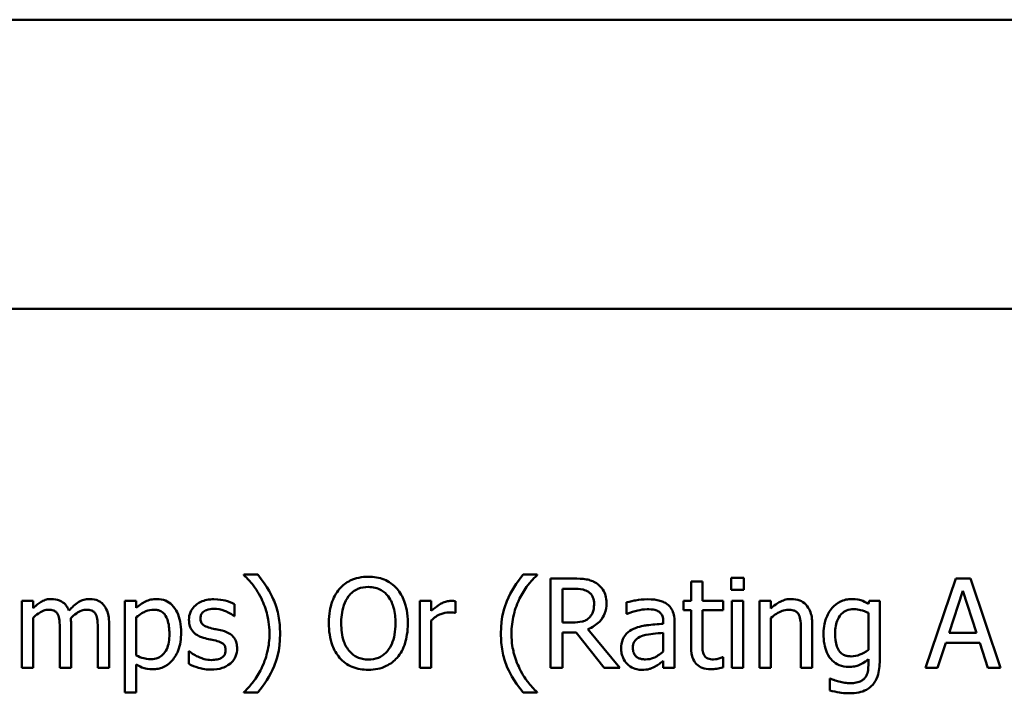
# Model space of a CAD drawing. Units: inches. Extents: x 1.5 to 64.5, y 0.7 to 50.3.
# Drawn here: x 48.8 to 51.8, y 37.7 to 39.8 of the extents above; entities that cross this region are included whole.
import ezdxf

# ---------------------------------------------------------------- set-up
doc = ezdxf.new("R2010")
doc.units = ezdxf.units.IN
doc.header["$LTSCALE"] = 3
doc.header["$MEASUREMENT"] = 0
doc.layers.add('Visible (ANSI)', color=7, linetype='Continuous', lineweight=50)

msp = doc.modelspace()

# ---------------------------------------------------------------- linework, layer by layer
at = {"layer": 'Visible (ANSI)'}
for p, q in [((43.888, 39.7749), (61.4717, 39.7749)), ((43.888, 38.9019), (61.4447, 38.9019)), ((49.4962, 38.0986), (49.4546, 38.0986)), ((49.4546, 38.0986), (49.4546, 38.0968)), ((50.3406, 38.0986), (50.299, 38.0986)), ((50.3406, 38.0968), (50.3406, 38.0986)), ((50.4511, 38.0866), (50.3815, 38.0866)), ((50.3815, 38.0866), (50.3815, 37.8166)), ((50.8405, 38.0774), (50.8064, 38.0774)), ((50.8064, 38.0774), (50.8064, 38.0192)), ((50.8405, 38.0192), (50.8405, 38.0774)), ((50.927, 38.0883), (50.927, 38.0529)), ((50.9657, 38.0883), (50.927, 38.0883)), ((50.9657, 38.0529), (50.9657, 38.0883)), ((51.6061, 38.0866), (51.5151, 37.8166)), ((51.6503, 38.0866), (51.6061, 38.0866)), ((51.7413, 37.8166), (51.6503, 38.0866)), ((50.4174, 37.954), (50.4174, 38.0555)), ((50.4174, 38.0555), (50.453, 38.0555)), ((50.927, 38.0529), (50.9657, 38.0529)), ((51.5858, 37.9227), (51.6273, 38.0498)), ((51.6273, 38.0498), (51.6691, 37.9227)), ((48.8173, 38.0192), (48.7832, 38.0192)), ((48.7832, 38.0192), (48.7832, 37.8166)), ((48.8173, 37.9968), (48.8173, 38.0192)), ((49.1291, 38.0192), (49.0949, 38.0192)), ((49.0949, 38.0192), (49.0949, 37.7419)), ((49.1291, 37.9979), (49.1291, 38.0192)), ((49.4266, 37.9728), (49.4266, 38.0093)), ((50.0209, 38.0192), (49.9868, 38.0192)), ((49.9868, 38.0192), (49.9868, 37.8166)), ((50.0209, 37.989), (50.0209, 38.0192)), ((50.0942, 37.9826), (50.0942, 38.0181)), ((50.6112, 38.0148), (50.6112, 37.98)), ((50.8064, 38.0192), (50.7834, 38.0192)), ((50.7834, 38.0192), (50.7834, 37.9909)), ((50.9033, 38.0192), (50.8405, 38.0192)), ((50.9033, 37.9909), (50.9033, 38.0192)), ((50.9633, 38.0192), (50.9291, 38.0192)), ((50.9291, 38.0192), (50.9291, 37.8166)), ((50.9633, 37.8166), (50.9633, 38.0192)), ((51.0134, 38.0192), (51.0134, 37.8166)), ((51.0475, 38.0192), (51.0134, 38.0192)), ((51.0475, 37.9966), (51.0475, 38.0192)), ((51.344, 38.0192), (51.342, 38.0106)), ((51.3762, 38.0192), (51.344, 38.0192)), ((51.3762, 37.8397), (51.3762, 38.0192)), ((49.4249, 37.9728), (49.4266, 37.9728)), ((50.0925, 37.9826), (50.0942, 37.9826)), ((50.6112, 37.98), (50.6132, 37.98)), ((50.7834, 37.9909), (50.8064, 37.9909)), ((50.8064, 37.9909), (50.8064, 37.8787)), ((50.8405, 37.8944), (50.8405, 37.9909)), ((50.8405, 37.9909), (50.9033, 37.9909)), ((51.342, 37.9828), (51.342, 37.8715)), ((48.8173, 37.8166), (48.8173, 37.968)), ((48.9322, 37.8166), (48.9322, 37.95)), ((49.047, 37.8166), (49.047, 37.95)), ((49.1291, 37.8544), (49.1291, 37.9695)), ((50.0209, 37.8166), (50.0209, 37.9603)), ((50.4489, 37.954), (50.4174, 37.954)), ((50.7222, 37.9564), (50.7222, 37.9498)), ((50.7563, 37.8166), (50.7563, 37.9551)), ((51.0475, 37.8166), (51.0475, 37.968)), ((51.1725, 37.8166), (51.1725, 37.9481)), ((48.898, 37.9338), (48.898, 37.8166)), ((49.0129, 37.9338), (49.0129, 37.8166)), ((50.4174, 37.8166), (50.4174, 37.924)), ((50.4174, 37.924), (50.4585, 37.924)), ((50.4585, 37.924), (50.5438, 37.8166)), ((50.5904, 37.8166), (50.4944, 37.934)), ((50.7222, 37.9227), (50.7222, 37.8664)), ((51.1383, 37.9321), (51.1383, 37.8166)), ((51.6691, 37.9227), (51.5858, 37.9227)), ((51.5514, 37.8166), (51.5759, 37.892)), ((51.5759, 37.892), (51.679, 37.892)), ((51.679, 37.892), (51.7035, 37.8166)), ((49.2877, 37.8671), (49.2877, 37.8288)), ((49.2895, 37.8671), (49.2877, 37.8671)), ((49.1291, 37.7419), (49.1291, 37.8268)), ((50.7222, 37.838), (50.7222, 37.8166)), ((50.9033, 37.8489), (50.9014, 37.8489)), ((50.9033, 37.8183), (50.9033, 37.8489)), ((51.342, 37.8435), (51.342, 37.8257)), ((48.7832, 37.8166), (48.8173, 37.8166)), ((48.898, 37.8166), (48.9322, 37.8166)), ((49.0129, 37.8166), (49.047, 37.8166)), ((49.9868, 37.8166), (50.0209, 37.8166)), ((50.3815, 37.8166), (50.4174, 37.8166)), ((50.5438, 37.8166), (50.5904, 37.8166)), ((50.7222, 37.8166), (50.7563, 37.8166)), ((50.9291, 37.8166), (50.9633, 37.8166)), ((51.0134, 37.8166), (51.0475, 37.8166)), ((51.1383, 37.8166), (51.1725, 37.8166)), ((51.5151, 37.8166), (51.5514, 37.8166)), ((51.7035, 37.8166), (51.7413, 37.8166)), ((51.2276, 37.7842), (51.2258, 37.7842)), ((51.2258, 37.7842), (51.2258, 37.7487)), ((49.0949, 37.7419), (49.1291, 37.7419)), ((49.4546, 37.7437), (49.4546, 37.7419)), ((49.4546, 37.7419), (49.4962, 37.7419)), ((50.299, 37.7419), (50.3406, 37.7419)), ((50.3406, 37.7419), (50.3406, 37.7437))]:
    msp.add_line(p, q, dxfattribs=at)
for points, knots in [([(49.4546, 38.0968), (49.4647, 38.0877), (49.4741, 38.0771), (49.4868, 38.0608), (49.4969, 38.0475), (49.5074, 38.0259)], [-0.118144, -0.118144, -0.118144, -0.118144, -0.0406034, -0.0406034, 0, 0, 0, 0]), ([(49.5638, 37.9203), (49.5638, 37.938), (49.5625, 37.9558), (49.5564, 37.9889), (49.5521, 38.0043), (49.5405, 38.0313), (49.5271, 38.0619), (49.4962, 38.0986)], [-0.2850544, -0.2850544, -0.2850544, -0.2850544, -0.1778946, -0.1778946, -0.0811365, -0.0811365, 0, 0, 0, 0]), ([(49.8305, 38.0922), (49.8209, 38.0922), (49.8112, 38.0913), (49.7928, 38.0874), (49.7843, 38.0845), (49.7636, 38.0744), (49.7528, 38.0661), (49.7437, 38.0557)], [-0.05514616, -0.05514616, -0.05514616, -0.05514616, -0.03884327, -0.03884327, -0.02351545, -0.02351545, 0, 0, 0, 0]), ([(49.9176, 38.0557), (49.9123, 38.0617), (49.9064, 38.067), (49.8919, 38.0772), (49.8842, 38.081), (49.8634, 38.0896), (49.8471, 38.0922), (49.8305, 38.0922)], [-0.04651816, -0.04651816, -0.04651816, -0.04651816, -0.03821481, -0.03821481, -0.02797973, -0.02797973, 0, 0, 0, 0]), ([(50.299, 38.0986), (50.2784, 38.0744), (50.2615, 38.0479), (50.2433, 38.0044), (50.2314, 37.9728), (50.2314, 37.9203)], [-0.2722175, -0.2722175, -0.2722175, -0.2722175, -0.0890274, -0.0890274, 0, 0, 0, 0]), ([(50.2878, 38.0259), (50.2948, 38.04), (50.303, 38.0538), (50.3168, 38.0717), (50.3265, 38.084), (50.3406, 38.0968)], [-0.1055922, -0.1055922, -0.1055922, -0.1055922, -0.0322696, -0.0322696, 0, 0, 0, 0]), ([(50.5198, 38.0723), (50.5152, 38.0753), (50.5103, 38.0778), (50.5002, 38.0818), (50.4952, 38.0832), (50.4771, 38.0861), (50.464, 38.0866), (50.4511, 38.0866)], [-0.04026235, -0.04026235, -0.04026235, -0.04026235, -0.03096545, -0.03096545, -0.02196735, -0.02196735, 0, 0, 0, 0]), ([(50.5504, 38.0133), (50.5504, 38.0208), (50.5496, 38.0285), (50.5461, 38.0409), (50.5438, 38.0469), (50.534, 38.0611), (50.5275, 38.0673), (50.5198, 38.0723)], [-0.04834072, -0.04834072, -0.04834072, -0.04834072, -0.02920078, -0.02920078, -0.01556212, -0.01556212, 0, 0, 0, 0]), ([(49.7437, 38.0557), (49.7327, 38.0426), (49.725, 38.0275), (49.7165, 38.0013), (49.7113, 37.9822), (49.7113, 37.9516)], [-0.1360779, -0.1360779, -0.1360779, -0.1360779, -0.0519043, -0.0519043, 0, 0, 0, 0]), ([(49.7487, 37.9516), (49.7487, 37.9657), (49.7499, 37.986), (49.7599, 38.0156), (49.7645, 38.025), (49.7708, 38.0332)], [-0.05276727, -0.05276727, -0.05276727, -0.05276727, -0.01752437, -0.01752437, 0, 0, 0, 0]), ([(49.7708, 38.0332), (49.7747, 38.0381), (49.779, 38.0427), (49.7896, 38.051), (49.7949, 38.0537), (49.8092, 38.0596), (49.82, 38.0612), (49.8308, 38.0612)], [-0.03311712, -0.03311712, -0.03311712, -0.03311712, -0.02616737, -0.02616737, -0.01826303, -0.01826303, 0, 0, 0, 0]), ([(49.8308, 38.0612), (49.8378, 38.0612), (49.8448, 38.0604), (49.858, 38.0572), (49.8642, 38.0548), (49.878, 38.0468), (49.8848, 38.0406), (49.8905, 38.0332)], [-0.03895334, -0.03895334, -0.03895334, -0.03895334, -0.02700813, -0.02700813, -0.01583293, -0.01583293, 0, 0, 0, 0]), ([(49.8905, 38.0332), (49.9, 38.0208), (49.9046, 38.0068), (49.9111, 37.9837), (49.9126, 37.9674), (49.9126, 37.9516)], [-0.04060761, -0.04060761, -0.04060761, -0.04060761, -0.02677176, -0.02677176, 0, 0, 0, 0]), ([(49.95, 37.9516), (49.95, 37.9821), (49.9448, 38.0032), (49.9341, 38.0318), (49.9271, 38.0446), (49.9176, 38.0557)], [-0.05175703, -0.05175703, -0.05175703, -0.05175703, -0.02465819, -0.02465819, 0, 0, 0, 0]), ([(50.453, 38.0555), (50.4591, 38.0555), (50.4702, 38.0552), (50.4854, 38.0517), (50.4909, 38.0496), (50.4959, 38.0463)], [-0.02632038, -0.02632038, -0.02632038, -0.02632038, -0.0101163, -0.0101163, 0, 0, 0, 0]), ([(50.4959, 38.0463), (50.499, 38.0442), (50.5017, 38.0418), (50.5067, 38.0357), (50.5084, 38.0325), (50.512, 38.0237), (50.513, 38.0171), (50.513, 38.0104)], [-0.02040796, -0.02040796, -0.02040796, -0.02040796, -0.01617625, -0.01617625, -0.01128909, -0.01128909, 0, 0, 0, 0]), ([(48.8726, 38.0248), (48.8675, 38.0248), (48.8625, 38.0243), (48.8527, 38.0218), (48.8481, 38.02), (48.8382, 38.0144), (48.8292, 38.0087), (48.8173, 37.9968)], [-0.07409439, -0.07409439, -0.07409439, -0.07409439, -0.05104417, -0.05104417, -0.02851264, -0.02851264, 0, 0, 0, 0]), ([(48.9256, 37.9898), (48.9241, 37.9937), (48.9223, 37.9975), (48.918, 38.0043), (48.9157, 38.0073), (48.911, 38.012), (48.906, 38.0166), (48.8894, 38.0235), (48.8811, 38.0248), (48.8726, 38.0248)], [-0.07492957, -0.07492957, -0.07492957, -0.07492957, -0.05160512, -0.05160512, -0.03036591, -0.03036591, -0.01438378, -0.01438378, 0, 0, 0, 0]), ([(48.9875, 38.0248), (48.9819, 38.0248), (48.9764, 38.0241), (48.9657, 38.0211), (48.9606, 38.0189), (48.9444, 38.0091), (48.9345, 37.9997), (48.9256, 37.9898)], [-0.04148406, -0.04148406, -0.04148406, -0.04148406, -0.03202305, -0.03202305, -0.02254499, -0.02254499, 0, 0, 0, 0]), ([(49.03, 38.0076), (49.0274, 38.0105), (49.0246, 38.0132), (49.0183, 38.0177), (49.0149, 38.0195), (49.0072, 38.0224), (48.9995, 38.0248), (48.9875, 38.0248)], [-0.05554238, -0.05554238, -0.05554238, -0.05554238, -0.03768288, -0.03768288, -0.02029359, -0.02029359, 0, 0, 0, 0]), ([(49.047, 37.95), (49.047, 37.9698), (49.044, 37.9813), (49.0383, 37.9959), (49.0347, 38.0022), (49.03, 38.0076)], [-0.02643635, -0.02643635, -0.02643635, -0.02643635, -0.0122152, -0.0122152, 0, 0, 0, 0]), ([(49.191, 38.0248), (49.1851, 38.0248), (49.1792, 38.0242), (49.1679, 38.0217), (49.1625, 38.0197), (49.1532, 38.0152), (49.1417, 38.0095), (49.1291, 37.9979)], [-0.1024642, -0.1024642, -0.1024642, -0.1024642, -0.0653108, -0.0653108, -0.0290108, -0.0290108, 0, 0, 0, 0]), ([(49.2647, 37.9233), (49.2647, 37.9346), (49.2639, 37.9461), (49.2598, 37.9668), (49.2568, 37.9762), (49.2492, 37.9918), (49.2442, 37.9999), (49.2314, 38.0126), (49.2249, 38.0169), (49.2092, 38.0234), (49.2001, 38.0248), (49.191, 38.0248)], [-0.09484357, -0.09484357, -0.09484357, -0.09484357, -0.06877948, -0.06877948, -0.04609019, -0.04609019, -0.02885399, -0.02885399, -0.01549795, -0.01549795, 0, 0, 0, 0]), ([(49.3641, 38.024), (49.3569, 38.024), (49.3497, 38.0234), (49.3363, 38.0208), (49.3302, 38.0189), (49.315, 38.012), (49.3086, 38.0066), (49.2994, 37.9972), (49.2956, 37.9915), (49.2899, 37.9777), (49.2886, 37.97), (49.2886, 37.9621)], [-0.04923006, -0.04923006, -0.04923006, -0.04923006, -0.04204816, -0.04204816, -0.03557897, -0.03557897, -0.02528232, -0.02528232, -0.01340103, -0.01340103, 0, 0, 0, 0]), ([(49.4266, 38.0093), (49.4179, 38.0141), (49.4077, 38.0175), (49.3914, 38.0214), (49.3793, 38.024), (49.3641, 38.024)], [-0.06349518, -0.06349518, -0.06349518, -0.06349518, -0.02576344, -0.02576344, 0, 0, 0, 0]), ([(49.5074, 38.0259), (49.5151, 38.0103), (49.521, 37.9938), (49.5274, 37.9679), (49.5319, 37.9485), (49.5319, 37.9203)], [-0.1391407, -0.1391407, -0.1391407, -0.1391407, -0.0478397, -0.0478397, 0, 0, 0, 0]), ([(50.0804, 38.0192), (50.0759, 38.0192), (50.0715, 38.0186), (50.0624, 38.0163), (50.0578, 38.0145), (50.0481, 38.0098), (50.0378, 38.0041), (50.0209, 37.989)], [-0.09947334, -0.09947334, -0.09947334, -0.09947334, -0.07015418, -0.07015418, -0.03837872, -0.03837872, 0, 0, 0, 0]), ([(50.0942, 38.0181), (50.0923, 38.0185), (50.0902, 38.0188), (50.0869, 38.0191), (50.0846, 38.0192), (50.0804, 38.0192)], [-0.01713825, -0.01713825, -0.01713825, -0.01713825, -0.00715639, -0.00715639, 0, 0, 0, 0]), ([(50.2633, 37.9203), (50.2633, 37.9394), (50.2654, 37.9583), (50.2723, 37.9856), (50.2774, 38.0047), (50.2878, 38.0259)], [-0.1246419, -0.1246419, -0.1246419, -0.1246419, -0.0401063, -0.0401063, 0, 0, 0, 0]), ([(50.4944, 37.934), (50.501, 37.9365), (50.5074, 37.9396), (50.5191, 37.9471), (50.5243, 37.9514), (50.5382, 37.9659), (50.5424, 37.975), (50.5487, 37.9903), (50.5504, 38.0017), (50.5504, 38.0133)], [-0.03700327, -0.03700327, -0.03700327, -0.03700327, -0.03242253, -0.03242253, -0.02806552, -0.02806552, -0.01948434, -0.01948434, 0, 0, 0, 0]), ([(50.513, 38.0104), (50.513, 38.0053), (50.5126, 38.0002), (50.5108, 37.9902), (50.5095, 37.986), (50.5054, 37.9769), (50.502, 37.9721), (50.4977, 37.968)], [-0.02342403, -0.02342403, -0.02342403, -0.02342403, -0.01682931, -0.01682931, -0.01019506, -0.01019506, 0, 0, 0, 0]), ([(50.6732, 38.024), (50.6614, 38.024), (50.6498, 38.0228), (50.6348, 38.0201), (50.6209, 38.0175), (50.6112, 38.0148)], [-0.07430683, -0.07430683, -0.07430683, -0.07430683, -0.01699276, -0.01699276, 0, 0, 0, 0]), ([(50.7342, 38.0089), (50.7304, 38.0117), (50.7264, 38.0141), (50.7177, 38.0181), (50.7132, 38.0196), (50.7028, 38.022), (50.6922, 38.024), (50.6732, 38.024)], [-0.08462729, -0.08462729, -0.08462729, -0.08462729, -0.05862997, -0.05862997, -0.03220438, -0.03220438, 0, 0, 0, 0]), ([(50.7563, 37.9551), (50.7563, 37.9624), (50.7557, 37.9698), (50.7527, 37.9831), (50.7506, 37.9889), (50.744, 38), (50.7396, 38.0049), (50.7342, 38.0089)], [-0.03426587, -0.03426587, -0.03426587, -0.03426587, -0.02191277, -0.02191277, -0.01135062, -0.01135062, 0, 0, 0, 0]), ([(51.109, 38.0248), (51.1035, 38.0248), (51.0982, 38.0243), (51.0876, 38.0218), (51.0825, 38.02), (51.0721, 38.0149), (51.0617, 38.0094), (51.0475, 37.9966)], [-0.08946174, -0.08946174, -0.08946174, -0.08946174, -0.06076546, -0.06076546, -0.0322298, -0.0322298, 0, 0, 0, 0]), ([(51.1725, 37.9481), (51.1725, 37.9556), (51.1719, 37.9633), (51.1695, 37.9773), (51.1677, 37.9837), (51.1628, 37.995), (51.1591, 38.002), (51.1474, 38.0136), (51.1415, 38.0175), (51.1266, 38.0236), (51.1178, 38.0248), (51.109, 38.0248)], [-0.08135662, -0.08135662, -0.08135662, -0.08135662, -0.0607094, -0.0607094, -0.04282522, -0.04282522, -0.02718111, -0.02718111, -0.01492617, -0.01492617, 0, 0, 0, 0]), ([(51.2917, 38.0248), (51.2858, 38.0248), (51.28, 38.0242), (51.2677, 38.0213), (51.262, 38.019), (51.2479, 38.0121), (51.2395, 38.0058), (51.2324, 37.9977)], [-0.03385329, -0.03385329, -0.03385329, -0.03385329, -0.026598, -0.026598, -0.01815909, -0.01815909, 0, 0, 0, 0]), ([(51.342, 38.0106), (51.3347, 38.0149), (51.327, 38.0185), (51.3154, 38.0223), (51.3068, 38.0248), (51.2917, 38.0248)], [-0.08352711, -0.08352711, -0.08352711, -0.08352711, -0.02561655, -0.02561655, 0, 0, 0, 0]), ([(48.8173, 37.968), (48.8223, 37.9727), (48.8277, 37.9771), (48.8421, 37.9869), (48.8481, 37.9892), (48.8544, 37.9915), (48.8591, 37.9925), (48.8639, 37.9925)], [-0.01340129, -0.01340129, -0.01340129, -0.01340129, -0.01131766, -0.01131766, -0.00811464, -0.00811464, 0, 0, 0, 0]), ([(48.8639, 37.9925), (48.8692, 37.9925), (48.8746, 37.9919), (48.8808, 37.9897), (48.8838, 37.9884), (48.8891, 37.9837), (48.8909, 37.9811), (48.8923, 37.9782)], [-0.02842389, -0.02842389, -0.02842389, -0.02842389, -0.01198316, -0.01198316, -0.00544973, -0.00544973, 0, 0, 0, 0]), ([(48.8923, 37.9782), (48.8948, 37.9736), (48.8962, 37.9672), (48.8977, 37.9511), (48.898, 37.9425), (48.898, 37.9338)], [-0.02728791, -0.02728791, -0.02728791, -0.02728791, -0.01464787, -0.01464787, 0, 0, 0, 0]), ([(48.9315, 37.9673), (48.9368, 37.9724), (48.9425, 37.9772), (48.9527, 37.9842), (48.9584, 37.9876), (48.9693, 37.9915), (48.974, 37.9925), (48.9788, 37.9925)], [-0.03637493, -0.03637493, -0.03637493, -0.03637493, -0.01960266, -0.01960266, -0.0080576, -0.0080576, 0, 0, 0, 0]), ([(48.9788, 37.9925), (48.9841, 37.9925), (48.9894, 37.9919), (48.9957, 37.9897), (48.9987, 37.9884), (49.0039, 37.9837), (49.0058, 37.9811), (49.0072, 37.9782)], [-0.02842389, -0.02842389, -0.02842389, -0.02842389, -0.01198316, -0.01198316, -0.00544973, -0.00544973, 0, 0, 0, 0]), ([(49.0072, 37.9782), (49.0097, 37.9736), (49.0111, 37.9672), (49.0126, 37.9511), (49.0129, 37.9425), (49.0129, 37.9338)], [-0.02728791, -0.02728791, -0.02728791, -0.02728791, -0.01464787, -0.01464787, 0, 0, 0, 0]), ([(49.1291, 37.9695), (49.1418, 37.9801), (49.153, 37.9855), (49.166, 37.9908), (49.1742, 37.9925), (49.1827, 37.9925)], [-0.02378437, -0.02378437, -0.02378437, -0.02378437, -0.01437184, -0.01437184, 0, 0, 0, 0]), ([(49.1827, 37.9925), (49.1864, 37.9925), (49.1901, 37.9921), (49.197, 37.9907), (49.2002, 37.9896), (49.2074, 37.986), (49.211, 37.9831), (49.2158, 37.9776), (49.2197, 37.9725), (49.2279, 37.9502), (49.2295, 37.9348), (49.2295, 37.9194)], [-0.1325873, -0.1325873, -0.1325873, -0.1325873, -0.1051097, -0.1051097, -0.0801367, -0.0801367, -0.0452001, -0.0452001, -0.0260996, -0.0260996, 0, 0, 0, 0]), ([(49.3234, 37.9669), (49.3234, 37.9689), (49.3235, 37.9709), (49.3243, 37.9747), (49.3249, 37.9765), (49.3269, 37.9808), (49.3287, 37.9832), (49.3347, 37.9886), (49.3392, 37.9906), (49.3485, 37.9943), (49.356, 37.9953), (49.3634, 37.9953)], [-0.02267092, -0.02267092, -0.02267092, -0.02267092, -0.02097487, -0.02097487, -0.01940213, -0.01940213, -0.01688898, -0.01688898, -0.01258212, -0.01258212, 0, 0, 0, 0]), ([(49.3634, 37.9953), (49.3746, 37.9953), (49.3854, 37.9932), (49.4034, 37.9864), (49.4138, 37.9816), (49.4249, 37.9728)], [-0.05707646, -0.05707646, -0.05707646, -0.05707646, -0.02399524, -0.02399524, 0, 0, 0, 0]), ([(50.0209, 37.9603), (50.0293, 37.9684), (50.0388, 37.9751), (50.0575, 37.9825), (50.0656, 37.9842), (50.0741, 37.9842)], [-0.03405471, -0.03405471, -0.03405471, -0.03405471, -0.01428357, -0.01428357, 0, 0, 0, 0]), ([(50.0741, 37.9842), (50.0774, 37.9842), (50.081, 37.9841), (50.0854, 37.9839), (50.0886, 37.9837), (50.0925, 37.9826)], [-0.02550029, -0.02550029, -0.02550029, -0.02550029, -0.00678652, -0.00678652, 0, 0, 0, 0]), ([(50.6132, 37.98), (50.6235, 37.9844), (50.6342, 37.9879), (50.653, 37.992), (50.6632, 37.9938), (50.6729, 37.9938)], [-0.03962749, -0.03962749, -0.03962749, -0.03962749, -0.01650259, -0.01650259, 0, 0, 0, 0]), ([(50.6729, 37.9938), (50.6805, 37.9938), (50.6898, 37.9932), (50.7007, 37.9908), (50.7048, 37.9893), (50.7084, 37.987)], [-0.01895522, -0.01895522, -0.01895522, -0.01895522, -0.00723922, -0.00723922, 0, 0, 0, 0]), ([(50.7084, 37.987), (50.7108, 37.9854), (50.713, 37.9835), (50.7163, 37.9795), (50.7181, 37.9769), (50.7215, 37.9684), (50.7222, 37.9624), (50.7222, 37.9564)], [-0.02634689, -0.02634689, -0.02634689, -0.02634689, -0.01726145, -0.01726145, -0.01024938, -0.01024938, 0, 0, 0, 0]), ([(51.0475, 37.968), (51.0587, 37.9774), (51.0706, 37.9849), (51.0872, 37.9911), (51.0935, 37.9925), (51.1, 37.9925)], [-0.02999985, -0.02999985, -0.02999985, -0.02999985, -0.01099413, -0.01099413, 0, 0, 0, 0]), ([(51.1, 37.9925), (51.1052, 37.9925), (51.1108, 37.992), (51.118, 37.9898), (51.1215, 37.9885), (51.1278, 37.9834), (51.13, 37.9806), (51.1318, 37.9774)], [-0.03031364, -0.03031364, -0.03031364, -0.03031364, -0.01368132, -0.01368132, -0.00618815, -0.00618815, 0, 0, 0, 0]), ([(51.1318, 37.9774), (51.1347, 37.9719), (51.1362, 37.9651), (51.138, 37.9495), (51.1383, 37.9408), (51.1383, 37.9321)], [-0.02656066, -0.02656066, -0.02656066, -0.02656066, -0.01471527, -0.01471527, 0, 0, 0, 0]), ([(51.2324, 37.9977), (51.224, 37.9879), (51.2179, 37.9766), (51.211, 37.9577), (51.2064, 37.9433), (51.2064, 37.9198)], [-0.1112311, -0.1112311, -0.1112311, -0.1112311, -0.0397847, -0.0397847, 0, 0, 0, 0]), ([(51.2416, 37.9205), (51.2416, 37.9283), (51.2421, 37.9363), (51.2447, 37.9506), (51.2466, 37.9572), (51.2532, 37.9718), (51.2578, 37.9771), (51.2654, 37.9847), (51.2705, 37.988), (51.2828, 37.9931), (51.29, 37.9942), (51.2972, 37.9942)], [-0.04269855, -0.04269855, -0.04269855, -0.04269855, -0.03611898, -0.03611898, -0.03049796, -0.03049796, -0.02264481, -0.02264481, -0.01221813, -0.01221813, 0, 0, 0, 0]), ([(51.2972, 37.9942), (51.3064, 37.9942), (51.3138, 37.9928), (51.3266, 37.9896), (51.3346, 37.9864), (51.342, 37.9828)], [-0.02226813, -0.02226813, -0.02226813, -0.02226813, -0.0139098, -0.0139098, 0, 0, 0, 0]), ([(48.9322, 37.95), (48.9322, 37.9533), (48.9321, 37.9567), (48.9319, 37.961), (48.9317, 37.9642), (48.9315, 37.9673)], [-0.02216634, -0.02216634, -0.02216634, -0.02216634, -0.0052622, -0.0052622, 0, 0, 0, 0]), ([(49.2886, 37.9621), (49.2886, 37.9568), (49.2891, 37.9516), (49.2916, 37.9417), (49.2934, 37.9372), (49.2999, 37.9261), (49.3046, 37.9217), (49.3156, 37.9135), (49.3242, 37.9099), (49.3328, 37.9074)], [-0.03344898, -0.03344898, -0.03344898, -0.03344898, -0.02814537, -0.02814537, -0.02318545, -0.02318545, -0.01516454, -0.01516454, 0, 0, 0, 0]), ([(49.3525, 37.9375), (49.3462, 37.9392), (49.34, 37.9413), (49.3335, 37.9452), (49.3311, 37.9467), (49.3274, 37.9506), (49.3261, 37.9529), (49.3238, 37.9589), (49.3234, 37.963), (49.3234, 37.9669)], [-0.02993452, -0.02993452, -0.02993452, -0.02993452, -0.01574784, -0.01574784, -0.0109923, -0.0109923, -0.00658627, -0.00658627, 0, 0, 0, 0]), ([(49.7113, 37.9516), (49.7113, 37.9285), (49.7143, 37.9053), (49.7274, 37.8706), (49.7342, 37.8583), (49.7435, 37.8476)], [-0.06287047, -0.06287047, -0.06287047, -0.06287047, -0.02389887, -0.02389887, 0, 0, 0, 0]), ([(49.8308, 37.8419), (49.8248, 37.8419), (49.8189, 37.8425), (49.8076, 37.8448), (49.8024, 37.8465), (49.7886, 37.853), (49.7812, 37.8587), (49.7661, 37.8753), (49.7606, 37.8858), (49.7507, 37.9135), (49.7487, 37.9331), (49.7487, 37.9516)], [-0.0797562, -0.0797562, -0.0797562, -0.0797562, -0.07128738, -0.07128738, -0.06332129, -0.06332129, -0.04967937, -0.04967937, -0.03132564, -0.03132564, 0, 0, 0, 0]), ([(49.9126, 37.9516), (49.9126, 37.94), (49.9118, 37.9281), (49.908, 37.9069), (49.9053, 37.8973), (49.8954, 37.8753), (49.8885, 37.8673), (49.8769, 37.856), (49.8695, 37.851), (49.8515, 37.8436), (49.8412, 37.8419), (49.8308, 37.8419)], [-0.06322624, -0.06322624, -0.06322624, -0.06322624, -0.05343575, -0.05343575, -0.045073, -0.045073, -0.03306813, -0.03306813, -0.01768901, -0.01768901, 0, 0, 0, 0]), ([(49.9176, 37.8476), (49.923, 37.8538), (49.9276, 37.8605), (49.9357, 37.8755), (49.9391, 37.8837), (49.9461, 37.9061), (49.95, 37.9254), (49.95, 37.9516)], [-0.09580411, -0.09580411, -0.09580411, -0.09580411, -0.07100665, -0.07100665, -0.04425126, -0.04425126, 0, 0, 0, 0]), ([(50.4977, 37.968), (50.4949, 37.9651), (50.4917, 37.9628), (50.4831, 37.9582), (50.4786, 37.9571), (50.4677, 37.9547), (50.4582, 37.954), (50.4489, 37.954)], [-0.02114075, -0.02114075, -0.02114075, -0.02114075, -0.01890888, -0.01890888, -0.01570002, -0.01570002, 0, 0, 0, 0]), ([(50.7222, 37.9498), (50.7055, 37.9489), (50.6886, 37.9474), (50.6657, 37.9445), (50.6486, 37.9422), (50.6318, 37.9345)], [-0.1122782, -0.1122782, -0.1122782, -0.1122782, -0.0312845, -0.0312845, 0, 0, 0, 0]), ([(49.2295, 37.9194), (49.2295, 37.911), (49.2289, 37.9023), (49.2262, 37.887), (49.2242, 37.8801), (49.2179, 37.8662), (49.2138, 37.8609), (49.2056, 37.8527), (49.2006, 37.8494), (49.1882, 37.8443), (49.181, 37.8432), (49.1737, 37.8432)], [-0.04973835, -0.04973835, -0.04973835, -0.04973835, -0.04009598, -0.04009598, -0.03198055, -0.03198055, -0.02265707, -0.02265707, -0.0123139, -0.0123139, 0, 0, 0, 0]), ([(49.1794, 37.8126), (49.1848, 37.8126), (49.1902, 37.8131), (49.2005, 37.8152), (49.2054, 37.8167), (49.2197, 37.8228), (49.2279, 37.8288), (49.2422, 37.8438), (49.2499, 37.8542), (49.2624, 37.8862), (49.2647, 37.9049), (49.2647, 37.9233)], [-0.1119315, -0.1119315, -0.1119315, -0.1119315, -0.0980122, -0.0980122, -0.0846552, -0.0846552, -0.0580509, -0.0580509, -0.0311172, -0.0311172, 0, 0, 0, 0]), ([(49.389, 37.9292), (49.3825, 37.9308), (49.3759, 37.9322), (49.3672, 37.9341), (49.3601, 37.9355), (49.3525, 37.9375)], [-0.05452628, -0.05452628, -0.05452628, -0.05452628, -0.01333096, -0.01333096, 0, 0, 0, 0]), ([(49.4341, 37.875), (49.4341, 37.8806), (49.4335, 37.8863), (49.431, 37.8966), (49.4291, 37.9012), (49.4247, 37.9082), (49.4211, 37.9133), (49.4066, 37.9236), (49.3978, 37.927), (49.389, 37.9292)], [-0.07653076, -0.07653076, -0.07653076, -0.07653076, -0.05177928, -0.05177928, -0.02994189, -0.02994189, -0.01542913, -0.01542913, 0, 0, 0, 0]), ([(49.4962, 37.7419), (49.5167, 37.7661), (49.5336, 37.7926), (49.5518, 37.8357), (49.5638, 37.8671), (49.5638, 37.9203)], [-0.279133, -0.279133, -0.279133, -0.279133, -0.0899376, -0.0899376, 0, 0, 0, 0]), ([(49.5319, 37.9203), (49.5319, 37.9013), (49.53, 37.8824), (49.5231, 37.8552), (49.5181, 37.8367), (49.5074, 37.8146)], [-0.1287951, -0.1287951, -0.1287951, -0.1287951, -0.0417157, -0.0417157, 0, 0, 0, 0]), ([(50.2314, 37.9203), (50.2314, 37.9024), (50.2327, 37.8845), (50.2388, 37.8513), (50.2431, 37.8359), (50.2545, 37.8094), (50.2679, 37.7788), (50.299, 37.7419)], [-0.2960681, -0.2960681, -0.2960681, -0.2960681, -0.1829201, -0.1829201, -0.0816764, -0.0816764, 0, 0, 0, 0]), ([(50.2878, 37.8146), (50.2802, 37.8302), (50.2742, 37.8466), (50.2677, 37.8721), (50.2633, 37.891), (50.2633, 37.9203)], [-0.1475091, -0.1475091, -0.1475091, -0.1475091, -0.0496067, -0.0496067, 0, 0, 0, 0]), ([(50.6318, 37.9345), (50.6242, 37.9311), (50.617, 37.9266), (50.6079, 37.9174), (50.6033, 37.9119), (50.5962, 37.8943), (50.5948, 37.8847), (50.5948, 37.8752)], [-0.06142589, -0.06142589, -0.06142589, -0.06142589, -0.03215352, -0.03215352, -0.01616342, -0.01616342, 0, 0, 0, 0]), ([(50.63, 37.8776), (50.63, 37.8808), (50.6303, 37.8839), (50.6316, 37.8898), (50.6326, 37.8925), (50.6352, 37.8974), (50.6374, 37.9005), (50.6477, 37.909), (50.6543, 37.9122), (50.6613, 37.9144)], [-0.04449505, -0.04449505, -0.04449505, -0.04449505, -0.03290743, -0.03290743, -0.02247201, -0.02247201, -0.01249306, -0.01249306, 0, 0, 0, 0]), ([(50.6613, 37.9144), (50.6727, 37.9178), (50.6832, 37.9189), (50.7011, 37.9207), (50.7124, 37.9218), (50.7222, 37.9227)], [-0.03064248, -0.03064248, -0.03064248, -0.03064248, -0.01655933, -0.01655933, 0, 0, 0, 0]), ([(51.2064, 37.9198), (51.2064, 37.9094), (51.2071, 37.8987), (51.2105, 37.8797), (51.2129, 37.8709), (51.2219, 37.8509), (51.2282, 37.8436), (51.2389, 37.8331), (51.2458, 37.8285), (51.2625, 37.8216), (51.2721, 37.8201), (51.2819, 37.8201)], [-0.0586682, -0.0586682, -0.0586682, -0.0586682, -0.04964807, -0.04964807, -0.04192091, -0.04192091, -0.03072612, -0.03072612, -0.01647715, -0.01647715, 0, 0, 0, 0]), ([(51.2895, 37.8516), (51.2854, 37.8516), (51.2813, 37.8519), (51.2736, 37.8535), (51.2702, 37.8547), (51.2626, 37.8585), (51.259, 37.8614), (51.2517, 37.87), (51.2489, 37.8759), (51.243, 37.893), (51.2416, 37.9067), (51.2416, 37.9205)], [-0.05555104, -0.05555104, -0.05555104, -0.05555104, -0.04858616, -0.04858616, -0.04235776, -0.04235776, -0.03424964, -0.03424964, -0.02331679, -0.02331679, 0, 0, 0, 0]), ([(49.3328, 37.9074), (49.3392, 37.9056), (49.3458, 37.9041), (49.354, 37.9024), (49.3623, 37.9007), (49.3693, 37.899)], [-0.05621522, -0.05621522, -0.05621522, -0.05621522, -0.01211706, -0.01211706, 0, 0, 0, 0]), ([(49.3693, 37.899), (49.3756, 37.8975), (49.3818, 37.8955), (49.3903, 37.8909), (49.3922, 37.8892), (49.3952, 37.8861), (49.3965, 37.8839), (49.3988, 37.878), (49.3993, 37.8741), (49.3993, 37.8704)], [-0.01758619, -0.01758619, -0.01758619, -0.01758619, -0.01357408, -0.01357408, -0.01078651, -0.01078651, -0.00634545, -0.00634545, 0, 0, 0, 0]), ([(50.8453, 37.8551), (50.8441, 37.8575), (50.8431, 37.86), (50.8417, 37.8652), (50.8413, 37.868), (50.8406, 37.8786), (50.8405, 37.8865), (50.8405, 37.8944)], [-0.02265204, -0.02265204, -0.02265204, -0.02265204, -0.0180716, -0.0180716, -0.01340339, -0.01340339, 0, 0, 0, 0]), ([(49.1737, 37.8432), (49.1633, 37.8432), (49.1563, 37.8445), (49.1444, 37.8476), (49.1361, 37.8511), (49.1291, 37.8544)], [-0.02075929, -0.02075929, -0.02075929, -0.02075929, -0.01311618, -0.01311618, 0, 0, 0, 0]), ([(49.3155, 37.8507), (49.3103, 37.8531), (49.3044, 37.8561), (49.2962, 37.8619), (49.2928, 37.8644), (49.2895, 37.8671)], [-0.01694637, -0.01694637, -0.01694637, -0.01694637, -0.00723719, -0.00723719, 0, 0, 0, 0]), ([(49.3993, 37.8704), (49.3993, 37.8674), (49.3991, 37.8641), (49.3977, 37.8582), (49.3967, 37.8564), (49.3936, 37.8519), (49.3904, 37.8493), (49.3873, 37.8472)], [-0.01222331, -0.01222331, -0.01222331, -0.01222331, -0.00936277, -0.00936277, -0.00644068, -0.00644068, 0, 0, 0, 0]), ([(49.4137, 37.8301), (49.4172, 37.833), (49.4203, 37.8363), (49.4261, 37.8442), (49.4281, 37.8482), (49.4326, 37.859), (49.4341, 37.8668), (49.4341, 37.875)], [-0.02472728, -0.02472728, -0.02472728, -0.02472728, -0.01970394, -0.01970394, -0.01380223, -0.01380223, 0, 0, 0, 0]), ([(50.5948, 37.8752), (50.5948, 37.8703), (50.5953, 37.8655), (50.5973, 37.8559), (50.5988, 37.8514), (50.6037, 37.8402), (50.6076, 37.8341), (50.6128, 37.8288)], [-0.02873191, -0.02873191, -0.02873191, -0.02873191, -0.02056412, -0.02056412, -0.01243576, -0.01243576, 0, 0, 0, 0]), ([(50.6686, 37.8424), (50.6646, 37.8424), (50.6606, 37.8427), (50.6534, 37.844), (50.6501, 37.845), (50.643, 37.8484), (50.6403, 37.8507), (50.6359, 37.8553), (50.634, 37.8584), (50.6307, 37.8669), (50.63, 37.8723), (50.63, 37.8776)], [-0.02696552, -0.02696552, -0.02696552, -0.02696552, -0.02308106, -0.02308106, -0.01971921, -0.01971921, -0.01528795, -0.01528795, -0.00898181, -0.00898181, 0, 0, 0, 0]), ([(50.7222, 37.8664), (50.7121, 37.8574), (50.7014, 37.8506), (50.6851, 37.8438), (50.677, 37.8424), (50.6686, 37.8424)], [-0.02981944, -0.02981944, -0.02981944, -0.02981944, -0.01424428, -0.01424428, 0, 0, 0, 0]), ([(50.8064, 37.8787), (50.8064, 37.8661), (50.808, 37.8538), (50.8158, 37.8352), (50.82, 37.8305), (50.8275, 37.8231), (50.8331, 37.8196), (50.8476, 37.8138), (50.8566, 37.8126), (50.8655, 37.8126)], [-0.04094168, -0.04094168, -0.04094168, -0.04094168, -0.03283073, -0.03283073, -0.02643951, -0.02643951, -0.01508494, -0.01508494, 0, 0, 0, 0]), ([(50.874, 37.8424), (50.8679, 37.8424), (50.8618, 37.843), (50.8535, 37.8462), (50.8513, 37.8478), (50.848, 37.8507), (50.8465, 37.8527), (50.8453, 37.8551)], [-0.01246942, -0.01246942, -0.01246942, -0.01246942, -0.00756532, -0.00756532, -0.00436148, -0.00436148, 0, 0, 0, 0]), ([(51.342, 37.8715), (51.3326, 37.8635), (51.3234, 37.8592), (51.3079, 37.8535), (51.2988, 37.8516), (51.2895, 37.8516)], [-0.02801585, -0.02801585, -0.02801585, -0.02801585, -0.01573636, -0.01573636, 0, 0, 0, 0]), ([(49.1291, 37.8268), (49.1365, 37.8224), (49.1444, 37.8186), (49.1569, 37.8148), (49.1655, 37.8126), (49.1794, 37.8126)], [-0.07034062, -0.07034062, -0.07034062, -0.07034062, -0.02360011, -0.02360011, 0, 0, 0, 0]), ([(49.2877, 37.8288), (49.2967, 37.8241), (49.3073, 37.8202), (49.3219, 37.8156), (49.335, 37.8117), (49.3549, 37.8117)], [-0.09832248, -0.09832248, -0.09832248, -0.09832248, -0.03363648, -0.03363648, 0, 0, 0, 0]), ([(49.3562, 37.8404), (49.3488, 37.8404), (49.3416, 37.8414), (49.3322, 37.8441), (49.3242, 37.8464), (49.3155, 37.8507)], [-0.06640026, -0.06640026, -0.06640026, -0.06640026, -0.01647752, -0.01647752, 0, 0, 0, 0]), ([(49.3549, 37.8117), (49.367, 37.8117), (49.3791, 37.8129), (49.3941, 37.8181), (49.4037, 37.8217), (49.4137, 37.8301)], [-0.06948132, -0.06948132, -0.06948132, -0.06948132, -0.02219518, -0.02219518, 0, 0, 0, 0]), ([(49.3873, 37.8472), (49.3856, 37.846), (49.3836, 37.8451), (49.3791, 37.8435), (49.3763, 37.8428), (49.3693, 37.8414), (49.363, 37.8404), (49.3562, 37.8404)], [-0.02398278, -0.02398278, -0.02398278, -0.02398278, -0.01865492, -0.01865492, -0.01150724, -0.01150724, 0, 0, 0, 0]), ([(49.7435, 37.8476), (49.7488, 37.8416), (49.7547, 37.8362), (49.7674, 37.827), (49.7743, 37.8231), (49.7974, 37.8135), (49.8139, 37.8109), (49.8305, 37.8109)], [-0.05698755, -0.05698755, -0.05698755, -0.05698755, -0.04231463, -0.04231463, -0.02827032, -0.02827032, 0, 0, 0, 0]), ([(49.8305, 37.8109), (49.8402, 37.8109), (49.8498, 37.8118), (49.868, 37.8156), (49.8768, 37.8185), (49.8975, 37.8286), (49.9084, 37.8371), (49.9176, 37.8476)], [-0.05546215, -0.05546215, -0.05546215, -0.05546215, -0.039053, -0.039053, -0.02371499, -0.02371499, 0, 0, 0, 0]), ([(50.6128, 37.8288), (50.6185, 37.8231), (50.6251, 37.8187), (50.6377, 37.8134), (50.6457, 37.8109), (50.6563, 37.8109)], [-0.04374063, -0.04374063, -0.04374063, -0.04374063, -0.01792128, -0.01792128, 0, 0, 0, 0]), ([(50.6974, 37.8207), (50.7022, 37.8231), (50.7068, 37.8262), (50.7147, 37.8323), (50.7184, 37.8352), (50.7222, 37.838)], [-0.01697862, -0.01697862, -0.01697862, -0.01697862, -0.0079291, -0.0079291, 0, 0, 0, 0]), ([(50.9014, 37.8489), (50.8985, 37.8477), (50.8939, 37.8461), (50.887, 37.8439), (50.8822, 37.8424), (50.874, 37.8424)], [-0.03112205, -0.03112205, -0.03112205, -0.03112205, -0.01392417, -0.01392417, 0, 0, 0, 0]), ([(51.2819, 37.8201), (51.2879, 37.8201), (51.2941, 37.8204), (51.3052, 37.8223), (51.3103, 37.8237), (51.3194, 37.8276), (51.3289, 37.832), (51.342, 37.8435)], [-0.09833195, -0.09833195, -0.09833195, -0.09833195, -0.06113012, -0.06113012, -0.02946761, -0.02946761, 0, 0, 0, 0]), ([(51.2851, 37.74), (51.2945, 37.74), (51.304, 37.7407), (51.321, 37.7443), (51.3288, 37.7468), (51.3453, 37.7555), (51.3513, 37.7612), (51.3616, 37.773), (51.3661, 37.7817), (51.3745, 37.8063), (51.3762, 37.8236), (51.3762, 37.8397)], [-0.07002675, -0.07002675, -0.07002675, -0.07002675, -0.0613236, -0.0613236, -0.05380262, -0.05380262, -0.04396448, -0.04396448, -0.0273366, -0.0273366, 0, 0, 0, 0]), ([(51.342, 37.8257), (51.342, 37.8122), (51.34, 37.8043), (51.3375, 37.7957), (51.335, 37.7907), (51.3315, 37.7864)], [-0.0152496, -0.0152496, -0.0152496, -0.0152496, -0.00948209, -0.00948209, 0, 0, 0, 0]), ([(49.5074, 37.8146), (49.5006, 37.8004), (49.4924, 37.7869), (49.4771, 37.7671), (49.467, 37.7547), (49.4546, 37.7437)], [-0.07548901, -0.07548901, -0.07548901, -0.07548901, -0.0280334, -0.0280334, 0, 0, 0, 0]), ([(50.3406, 37.7437), (50.3304, 37.7528), (50.321, 37.7634), (50.3082, 37.78), (50.2982, 37.7934), (50.2878, 37.8146)], [-0.1145996, -0.1145996, -0.1145996, -0.1145996, -0.0400314, -0.0400314, 0, 0, 0, 0]), ([(50.6563, 37.8109), (50.6653, 37.8109), (50.6738, 37.8115), (50.6827, 37.8142), (50.6888, 37.8161), (50.6974, 37.8207)], [-0.05614675, -0.05614675, -0.05614675, -0.05614675, -0.01665768, -0.01665768, 0, 0, 0, 0]), ([(50.8655, 37.8126), (50.8716, 37.8126), (50.8778, 37.8132), (50.8881, 37.8148), (50.8949, 37.816), (50.9033, 37.8183)], [-0.0361434, -0.0361434, -0.0361434, -0.0361434, -0.01487021, -0.01487021, 0, 0, 0, 0]), ([(51.253, 37.7759), (51.2479, 37.777), (51.2427, 37.7785), (51.2366, 37.7807), (51.2312, 37.7826), (51.2276, 37.7842)], [-0.03471769, -0.03471769, -0.03471769, -0.03471769, -0.00669461, -0.00669461, 0, 0, 0, 0]), ([(51.2878, 37.7706), (51.282, 37.7706), (51.2761, 37.771), (51.2645, 37.7731), (51.2587, 37.7744), (51.253, 37.7759)], [-0.01987577, -0.01987577, -0.01987577, -0.01987577, -0.01005338, -0.01005338, 0, 0, 0, 0]), ([(51.3315, 37.7864), (51.3294, 37.7838), (51.3269, 37.7816), (51.3212, 37.7777), (51.3179, 37.7761), (51.3102, 37.7732), (51.302, 37.7706), (51.2878, 37.7706)], [-0.06126345, -0.06126345, -0.06126345, -0.06126345, -0.04357423, -0.04357423, -0.0241205, -0.0241205, 0, 0, 0, 0]), ([(51.2258, 37.7487), (51.2353, 37.7459), (51.245, 37.7439), (51.2604, 37.7415), (51.2714, 37.74), (51.2851, 37.74)], [-0.06310437, -0.06310437, -0.06310437, -0.06310437, -0.0232067, -0.0232067, 0, 0, 0, 0])]:
    msp.add_open_spline(points, degree=3, knots=knots, dxfattribs=at)

doc.saveas('drawing.dxf')
